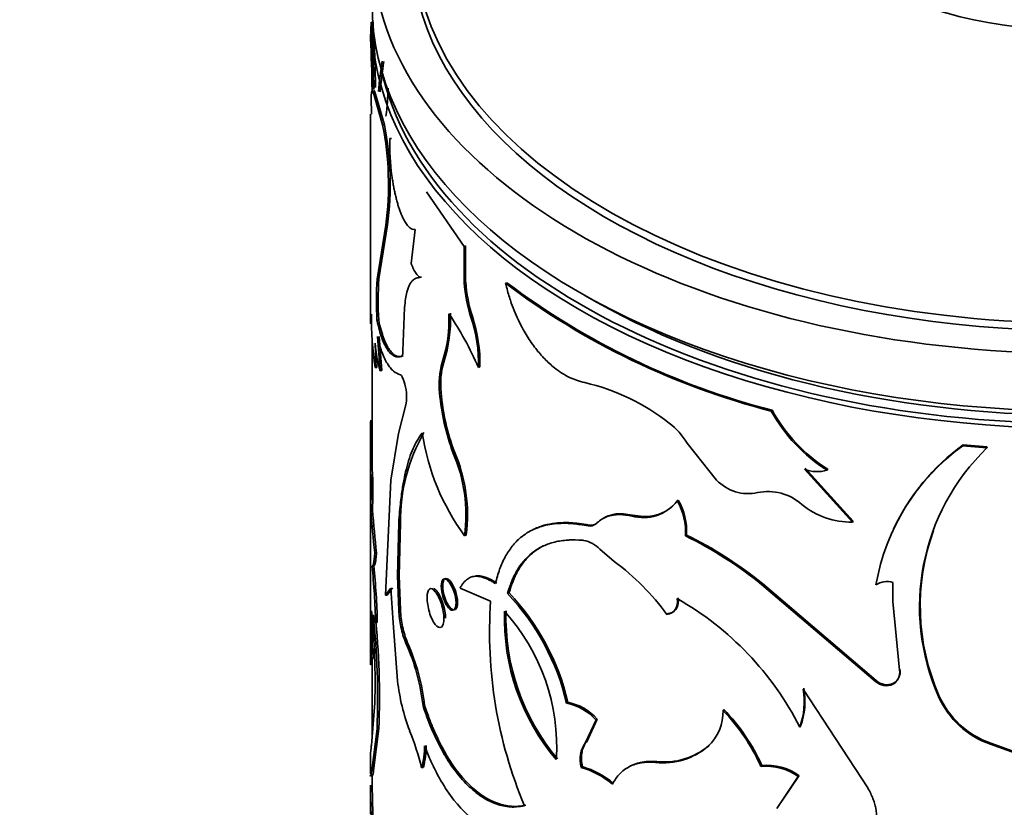
# Model space of a CAD drawing. Units: millimetres. Extents: x 0 to 1668, y 0 to 2061.
# Drawn here: x 297 to 325, y 523 to 545 of the extents above; entities that cross this region are included whole.
import ezdxf
from ezdxf import colors
from ezdxf.entities.mleader import LeaderData, LeaderLine
from ezdxf.math import Vec2, Vec3

# ---------------------------------------------------------------- set-up
doc = ezdxf.new("R2010")
doc.units = ezdxf.units.MM
doc.layers.add('DV7_Défaut', color=7, linetype='Continuous')
doc.layers.add('Défaut', color=7, linetype='Continuous')

# ---------------------------------------------------------------- blocks, each defined once
blk = doc.blocks.new('_DOT')
at = {"color": 0}
blk.add_line((0, 0), (-1, 0), dxfattribs=at)
at = {"color": 0, "const_width": 0.333}
blk.add_lwpolyline([(-0.1665, 0, 1), (0.1665, 0, 1)], format="xyb", close=True, dxfattribs=at)
blk = doc.blocks.new('SE6')
at = {"layer": 'DV7_Défaut', "color": 7, "linetype": 'Continuous', "lineweight": 35}
for p, q in [((307.289, 544.43), (307.314, 544.897)), ((307.337, 544.915), (307.337, 542.941)), ((307.339, 544.43), (307.364, 544.895)), ((307.339, 544.43), (307.289, 544.43)), ((307.308, 542.747), (307.317, 542.283)), ((307.434, 542.852), (307.384, 542.849)), ((307.636, 541.978), (307.384, 542.849)), ((307.685, 541.983), (307.434, 542.852)), ((307.287, 542.283), (307.287, 536.373)), ((307.685, 541.983), (307.636, 541.978)), ((307.891, 541.595), (307.842, 541.588)), ((309.949, 538.53), (308.882, 540.078)), ((307.48, 537.604), (307.726, 539.132)), ((307.529, 537.608), (307.775, 539.138)), ((307.775, 539.138), (307.726, 539.132)), ((308.556, 539.009), (308.446, 538.042)), ((309.992, 538.544), (309.949, 538.53)), ((309.949, 537.503), (309.949, 538.53)), ((309.992, 537.517), (309.992, 538.544)), ((307.529, 537.608), (307.48, 537.604)), ((309.992, 537.517), (309.949, 537.503)), ((311.165, 537.5), (311.125, 537.483)), ((308.257, 536.8), (308.211, 535.563)), ((307.525, 536.437), (307.475, 536.434)), ((310.183, 536.537), (310.14, 536.522)), ((307.337, 535.826), (307.337, 532.234)), ((308.222, 535.422), (308.174, 535.414)), ((307.472, 535.095), (307.422, 535.092)), ((309.371, 535.245), (309.326, 535.233)), ((310.398, 535.112), (310.356, 535.097)), ((307.614, 535.005), (307.564, 535.001)), ((309.298, 534.381), (309.253, 534.368)), ((308.083, 533.224), (308.304, 534.074)), ((318.687, 533.882), (318.665, 533.856)), ((307.345, 533.554), (307.295, 533.555)), ((307.871, 531.894), (308.083, 533.224)), ((316.273, 532.95), (317.113, 531.898)), ((324.105, 532.898), (324.097, 532.87)), ((324.785, 532.812), (324.097, 532.87)), ((324.792, 532.84), (324.105, 532.898)), ((324.792, 532.84), (324.785, 532.812)), ((309.674, 532.696), (309.63, 532.682)), ((307.338, 532.26), (307.288, 532.26)), ((307.287, 532.236), (307.287, 526.74)), ((320.968, 530.708), (319.605, 532.207)), ((320.983, 530.735), (319.624, 532.233)), ((320.265, 532.204), (320.247, 532.177)), ((307.36, 531.956), (307.31, 531.954)), ((307.714, 528.631), (307.871, 531.894)), ((316.023, 531.333), (315.995, 531.309)), ((307.348, 531.051), (307.298, 531.05)), ((314.729, 530.903), (314.471, 530.939)), ((315.024, 530.866), (314.729, 530.903)), ((308.06, 529.177), (308.092, 530.681)), ((308.14, 530.689), (308.092, 530.681)), ((308.108, 529.185), (308.14, 530.689)), ((313.499, 530.622), (313.465, 530.601)), ((320.983, 530.735), (320.968, 530.708)), ((310.002, 530.333), (309.959, 530.318)), ((316.258, 530.339), (316.23, 530.315)), ((307.461, 529.835), (307.411, 529.832)), ((314.21, 529.585), (313.8, 529.934)), ((307.384, 529.461), (307.334, 529.459)), ((307.337, 529.459), (307.337, 529.424)), ((308.108, 529.185), (308.06, 529.177)), ((308.092, 528.206), (308.06, 529.177)), ((308.14, 528.214), (308.108, 529.185)), ((318.413, 528.96), (318.391, 528.934)), ((321.622, 526.186), (318.391, 528.934)), ((321.636, 526.214), (318.413, 528.96)), ((322.114, 528.996), (322.116, 528.45)), ((307.871, 528.832), (307.714, 528.631)), ((307.763, 528.637), (307.714, 528.631)), ((307.92, 528.839), (307.763, 528.637)), ((307.937, 527.848), (307.871, 528.832)), ((309.837, 528.835), (310.699, 528.465)), ((311.223, 528.697), (311.183, 528.68)), ((322.116, 528.45), (322.301, 526.504)), ((308.14, 528.214), (308.092, 528.206)), ((315.733, 528.108), (315.704, 528.085)), ((307.485, 527.861), (307.435, 527.857)), ((308.06, 526.201), (307.937, 527.848)), ((308.202, 527.74), (308.154, 527.732)), ((308.345, 527.28), (308.297, 527.271)), ((307.337, 526.661), (307.287, 526.661)), ((307.381, 526.857), (307.331, 526.855)), ((307.337, 526.661), (307.337, 524.584)), ((321.636, 526.214), (321.622, 526.186)), ((322.129, 526.133), (322.116, 526.106)), ((321.405, 523.161), (319.565, 525.964)), ((307.33, 524.494), (307.416, 525.581)), ((312.892, 525.591), (312.856, 525.571)), ((323.423, 525.785), (323.413, 525.757)), ((308.828, 525.5), (308.782, 525.489)), ((317.32, 525.39), (317.295, 525.365)), ((313.691, 525.096), (313.394, 524.454)), ((313.725, 525.117), (313.429, 524.475)), ((313.725, 525.117), (313.691, 525.096)), ((307.478, 524.843), (307.331, 523.655)), ((307.527, 524.847), (307.381, 523.657)), ((307.527, 524.847), (307.478, 524.843)), ((319.493, 524.914), (319.473, 524.888)), ((313.429, 524.475), (313.394, 524.454)), ((324.89, 524.434), (324.884, 524.406)), ((326.471, 523.852), (324.89, 524.434)), ((316.895, 524.365), (316.869, 524.34)), ((326.469, 523.823), (324.884, 524.406)), ((307.287, 524.125), (307.287, 523.562)), ((315.412, 523.911), (315.383, 523.888)), ((307.381, 523.657), (307.331, 523.655)), ((308.79, 523.746), (308.744, 523.735)), ((313.302, 523.767), (313.267, 523.746)), ((318.395, 523.8), (318.373, 523.774)), ((307.337, 523.532), (307.337, 523.207)), ((319.431, 523.491), (318.82, 522.58)), ((319.451, 523.517), (318.982, 522.816)), ((319.451, 523.517), (319.431, 523.491)), ((307.287, 523.207), (307.287, 522.423))]:
    blk.add_line(p, q, dxfattribs=at)
at = {"layer": 'DV7_Défaut', "color": 7, "linetype": 'Continuous', "lineweight": 18}
for p, q in [((314.729, 530.903), (314.698, 530.88)), ((313.726, 530.683), (313.692, 530.662))]:
    blk.add_line(p, q, dxfattribs=at)
at = {"layer": 'DV7_Défaut', "color": 7, "linetype": 'Continuous', "lineweight": 35}
for centre, radius, start, end in [((273.875, 542.747), 33.558, 0.4993, 3.6707), ((272.161, 542.543), 35.178, 0.686, 3.0751), ((271.514, 542.534), 35.875, 0.7198, 3.0297), ((319.614, 541.888), 12.14, 171.0269, 175.107), ((319.447, 541.904), 11.923, 170.9652, 175.1152), ((299.827, 543.24), 7.967, 352.7018, 358.4321), ((299.069, 540.282), 8.733, 352.4297, 11.1944), ((299.127, 540.289), 8.724, 352.4181, 11.1977), ((313.801, 541.377), 5.963, 177.9677, 188.1247), ((317.185, 536.979), 9.725, 176.3168, 183.2171), ((316.982, 536.984), 9.473, 176.2254, 183.3097), ((314.405, 537.862), 4.47, 184.6125, 197.4498), ((314.385, 537.863), 4.406, 184.501, 197.5179), ((323.963, 554.525), 21.337, 233.009, 255.6239), ((323.971, 554.499), 21.284, 233.009, 255.6239), ((317.787, 536.58), 10.471, 179.8671, 188.1689), ((305.538, 536.459), 3.981, 342.0686, 2.3011), ((305.533, 536.477), 4.031, 342.2121, 2.2022), ((301.07, 530.966), 10.164, 23.9853, 33.7923), ((306.16, 535.191), 4.197, 358.7192, 18.4901), ((306.152, 535.2), 4.247, 358.8243, 18.3487), ((285.939, 533.749), 21.661, 3.3127, 5.8907), ((284.521, 533.638), 23.133, 3.3877, 5.7998), ((302.849, 535.435), 4.586, 355.707, 4.293), ((311.442, 536.111), 4.033, 184.7213, 195.9761), ((303.012, 535.439), 4.473, 355.598, 358.6621), ((311.448, 534.616), 2.209, 163.7987, 186.4489), ((311.459, 534.632), 2.176, 163.6361, 186.6382), ((306.931, 534.257), 1.385, 352.4462, 18.2366), ((311.974, 528.676), 6.15, 51.9241, 76.8613), ((315.488, 534.879), 6.256, 184.6875, 200.5604), ((315.471, 534.876), 6.193, 184.5898, 200.6128), ((322.731, 536.101), 4.645, 208.9081, 237.6681), ((322.758, 536.129), 4.65, 208.8931, 237.5735), ((395.62, 532.458), 88.332, 179.28807, 180.12792), ((314.563, 531.934), 1.989, 30.7212, 52.7605), ((313.268, 530.718), 5.128, 150.4766, 180.3243), ((315.328, 534.231), 6.643, 188.6275, 216.079), ((327.672, 527.899), 6.123, 125.7248, 170.362), ((327.749, 527.894), 6.19, 126.062, 155.0619), ((329.134, 528.304), 6.263, 133.9771, 204.0035), ((305.556, 530.911), 4.443, 352.3333, 23.4972), ((305.624, 530.93), 4.419, 352.2368, 23.5603), ((310.197, 532.315), 2.91, 181.0643, 187.1132), ((310.567, 532.336), 3.23, 181.3457, 186.7628), ((319.969, 533.138), 1, 248.6042, 286.1178), ((281.336, 531.843), 25.974, 358.2513, 0.2464), ((283.034, 531.821), 24.326, 358.1854, 0.3167), ((318.008, 532.75), 1.236, 223.5783, 282.593), ((318.573, 530.144), 1.43, 48.0993, 101.9051), ((315.035, 532.037), 1.204, 253.7165, 322.8331), ((315.101, 531.997), 1.134, 266.1066, 309.8989), ((314.45, 530.418), 1.783, 356.6834, 29.9575), ((314.465, 530.44), 1.796, 356.7785, 29.8041), ((320.914, 532.874), 2.167, 230.221, 271.4131), ((375.706, 536.795), 68.649, 184.80078, 185.82173), ((361.912, 535.507), 54.745, 184.669, 185.9468), ((314.374, 529.992), 0.952, 84.1561, 119.4106), ((313.52, 530.847), 0.253, 257.3568, 312.8247), ((313.554, 530.869), 0.253, 257.5416, 312.8573), ((311.277, 520.187), 11.275, 50.8806, 63.9411), ((311.364, 520.32), 11.151, 50.7908, 63.969), ((329.208, 528.323), 6.318, 160.1958, 203.6836), ((313.18, 529.352), 0.85, 43.1493, 79.6075), ((287.128, 527.382), 20.313, 1.3409, 5.8692), ((288.399, 527.464), 19.09, 1.1926, 6.0064), ((310.071, 523.966), 6.979, 36.1727, 53.6238), ((321.954, 528.435), 0.583, 74.1094, 123.0559), ((306.247, 524.019), 6.788, 13.2161, 43.3608), ((306.313, 524.057), 6.755, 13.1222, 43.3794), ((323.394, 527.582), 12.725, 176.0232, 202.7652), ((311.656, 520.916), 8.768, 26.9361, 60.3419), ((284.722, 527.342), 22.615, 358.7651, 2.1325), ((285.738, 526.096), 21.684, 358.6391, 5.5241), ((285.381, 525.728), 22.114, 357.7071, 6.0968), ((285.746, 525.743), 21.8, 357.6442, 6.1518), ((311.455, 528.402), 3.368, 183.3324, 191.4737), ((311.497, 528.409), 3.362, 183.3137, 191.465), ((317.254, 527.959), 6.16, 177.9925, 220.4059), ((306.815, 524.324), 5.76, 356.4398, 41.9587), ((317.341, 527.991), 6.206, 178.1431, 220.1884), ((172.909, 527.361), 134.38, 359.70123, 0.11836), ((314.02, 527.609), 6.731, 179.7442, 186.4321), ((310.354, 528.162), 2.241, 191.0556, 203.4293), ((310.399, 528.169), 2.238, 191.0383, 203.4114), ((302.747, 524.804), 6.074, 6.4724, 23.9608), ((302.767, 524.809), 6.1, 6.4994, 23.8921), ((286.441, 527.357), 20.947, 358.6303, 359.3546), ((337.065, 526.653), 29.728, 179.639, 179.9854), ((201.664, 527.316), 105.675, 359.64476, 359.73287), ((321.94, 526.43), 0.368, 298.4195, 11.7198), ((321.949, 526.459), 0.372, 298.9255, 11.3308), ((313.821, 526.842), 5.796, 186.353, 200.8305), ((321.927, 526.502), 0.439, 226.0017, 295.4065), ((321.942, 526.534), 0.442, 226.3697, 295.0385), ((317.562, 525.592), 2.037, 339.7708, 10.5076), ((317.598, 525.617), 2.021, 339.6544, 10.6487), ((312.551, 524.064), 1.537, 42.1784, 78.5683), ((312.6, 524.109), 1.511, 41.8915, 78.8551), ((325.69, 526.76), 2.489, 203.7843, 251.0968), ((325.711, 526.799), 2.503, 203.9023, 250.8507), ((315.963, 525.317), 1.332, 312.8074, 2.0495), ((313.18, 521.415), 5.703, 24.4348, 43.8317), ((313.3, 521.512), 5.585, 24.1868, 43.9749), ((301.113, 521.828), 7.865, 14.0306, 22.0482), ((314.068, 523.968), 0.831, 144.1886, 195.4736), ((306.541, 524.339), 2.284, 344.6827, 0.4966), ((306.586, 524.349), 2.286, 344.7054, 0.5172), ((315.598, 525.847), 1.971, 263.7277, 310.1329), ((315.631, 525.846), 1.947, 263.5684, 310.4741), ((312.579, 521.392), 2.453, 49.9759, 73.7061), ((312.549, 521.294), 2.585, 50.6206, 73.0614), ((318.506, 522.155), 1.624, 55.3002, 94.7062), ((318.531, 522.197), 1.609, 55.1541, 94.8522), ((324.317, 523.222), 17.027, 179.9515, 187.1789), ((325.684, 523.289), 18.343, 180.1737, 186.8627)]:
    blk.add_arc(centre, radius, start, end, dxfattribs=at)
for centre, major_axis, start_param, end_param in [((327.337, 547.038), (-20, 0), 0, 4.273427), ((327.337, 547.207), (-18.8, 0), 0, 4.24324), ((327.337, 547.038), (-18.875, 0), 0, 3.409245), ((327.337, 549.569), (8.5, 0), 3.141593, 6.283185), ((327.337, 545.405), (-20, 0), 0, 3.141593), ((327.337, 544.915), (-20, 0), 0, 3.141593), ((327.337, 544.997), (19.9, 0), 3.267576, 6.154886), ((327.337, 544.997), (19.5, 0), 3.914251, 5.499698)]:
    blk.add_ellipse(centre, major_axis=major_axis, ratio=0.57735, start_param=start_param, end_param=end_param, dxfattribs=at)
for points, knots in [([(307.384, 542.849), (307.38, 542.864), (307.371, 542.893), (307.359, 542.923), (307.349, 542.942), (307.34, 542.95), (307.333, 542.945), (307.326, 542.929), (307.321, 542.902), (307.316, 542.862), (307.312, 542.811), (307.309, 542.768), (307.308, 542.747)], [0, 0, 0, 0, 0.104203, 0.205684, 0.305068, 0.403023, 0.500245, 0.597447, 0.695341, 0.794625, 0.895968, 1, 1, 1, 1]), ([(307.899, 540.534), (307.906, 540.485), (307.92, 540.388), (307.945, 540.246), (307.971, 540.11), (308, 539.98), (308.03, 539.856), (308.063, 539.739), (308.097, 539.627), (308.134, 539.522), (308.184, 539.398), (308.247, 539.266), (308.323, 539.145), (308.401, 539.062), (308.479, 539.013), (308.53, 539.01), (308.556, 539.009)], [0, 0, 0, 0, 0.05968, 0.117384, 0.173479, 0.228365, 0.282469, 0.336237, 0.390122, 0.444576, 0.500035, 0.599039, 0.695951, 0.793397, 0.893961, 1, 1, 1, 1]), ([(308.446, 538.042), (308.457, 538.013), (308.479, 537.956), (308.514, 537.881), (308.549, 537.814), (308.585, 537.757), (308.622, 537.71), (308.659, 537.672), (308.683, 537.655), (308.695, 537.647)], [0, 0, 0, 0, 0.147323, 0.290211, 0.430371, 0.56961, 0.709773, 0.852667, 1, 1, 1, 1]), ([(308.695, 537.647), (308.677, 537.646), (308.641, 537.644), (308.592, 537.632), (308.548, 537.613), (308.5, 537.58), (308.45, 537.525), (308.4, 537.444), (308.359, 537.346), (308.319, 537.218), (308.283, 537.04), (308.266, 536.883), (308.257, 536.8)], [0, 0, 0, 0, 0.077523, 0.150901, 0.220313, 0.285969, 0.393015, 0.500286, 0.600338, 0.700227, 0.842226, 1, 1, 1, 1]), ([(311.125, 537.483), (311.143, 537.412), (311.176, 537.28), (311.23, 537.093), (311.299, 536.883), (311.393, 536.644), (311.537, 536.326), (311.729, 535.979), (311.972, 535.63), (312.233, 535.328), (312.484, 535.099), (312.721, 534.929), (312.932, 534.809), (313.15, 534.721), (313.293, 534.685), (313.372, 534.666)], [0, 0, 0, 0, 0.053832, 0.101379, 0.142813, 0.214303, 0.285475, 0.392515, 0.499709, 0.599744, 0.699819, 0.774677, 0.850526, 0.91822, 1, 1, 1, 1]), ([(307.316, 536.604), (307.312, 536.541), (307.309, 536.492), (307.304, 536.44), (307.303, 536.426), (307.3, 536.396), (307.298, 536.384), (307.291, 536.336), (307.287, 536.334), (307.287, 536.371)], [0, 0, 0, 0, 0.251539, 0.251539, 0.377308, 0.377308, 0.503077, 0.503077, 1, 1, 1, 1]), ([(308.174, 535.414), (308.156, 535.408), (308.121, 535.397), (308.069, 535.392), (308.021, 535.396), (307.957, 535.417), (307.877, 535.471), (307.782, 535.581), (307.693, 535.733), (307.613, 535.922), (307.538, 536.156), (307.497, 536.337), (307.475, 536.434)], [0, 0, 0, 0, 0.068524, 0.132937, 0.19335, 0.249895, 0.374824, 0.499899, 0.624927, 0.749972, 0.866941, 1, 1, 1, 1]), ([(308.222, 535.422), (308.147, 535.396), (308.082, 535.395), (308.009, 535.427), (307.991, 535.436), (307.958, 535.458), (307.942, 535.471), (307.894, 535.514), (307.862, 535.551), (307.77, 535.682), (307.713, 535.796), (307.649, 535.974), (307.639, 536.003), (307.616, 536.075), (307.604, 536.114), (307.57, 536.239), (307.547, 536.333), (307.525, 536.437)], [0, 0, 0, 0, 0.25, 0.25, 0.3125, 0.3125, 0.375, 0.375, 0.5, 0.5, 0.75, 0.75, 0.8125, 0.8125, 0.875, 0.875, 1, 1, 1, 1]), ([(308.141, 534.886), (308.063, 534.908), (308, 534.942), (307.942, 534.992), (307.933, 535), (307.917, 535.015), (307.909, 535.023), (307.886, 535.046), (307.871, 535.063), (307.826, 535.118), (307.798, 535.159), (307.714, 535.296), (307.662, 535.406), (307.608, 535.552), (307.604, 535.563), (307.594, 535.591), (307.589, 535.606), (307.573, 535.653), (307.563, 535.687), (307.53, 535.796), (307.508, 535.879), (307.486, 535.972)], [0, 0, 0, 0, 0.25, 0.25, 0.28125, 0.28125, 0.3125, 0.3125, 0.375, 0.375, 0.5, 0.5, 0.75, 0.75, 0.78125, 0.78125, 0.8125, 0.8125, 0.875, 0.875, 1, 1, 1, 1]), ([(308.211, 535.563), (308.211, 535.547), (308.21, 535.515), (308.205, 535.476), (308.197, 535.446), (308.187, 535.424), (308.179, 535.417), (308.174, 535.414)], [0, 0, 0, 0, 0.205908, 0.403225, 0.597509, 0.794575, 1, 1, 1, 1]), ([(308.092, 530.681), (308.101, 530.79), (308.117, 530.996), (308.145, 531.273), (308.181, 531.569), (308.233, 531.884), (308.306, 532.223), (308.394, 532.527), (308.494, 532.791), (308.615, 533.026), (308.708, 533.16), (308.76, 533.234)], [0, 0, 0, 0, 0.095413, 0.17868, 0.249903, 0.37568, 0.499891, 0.624072, 0.749938, 0.86132, 1, 1, 1, 1]), ([(314.698, 530.88), (314.654, 530.889), (314.569, 530.905), (314.448, 530.917), (314.333, 530.921), (314.226, 530.915), (314.102, 530.896), (313.966, 530.852), (313.82, 530.773), (313.735, 530.7), (313.692, 530.662)], [0, 0, 0, 0, 0.106067, 0.20869, 0.308293, 0.405341, 0.500338, 0.659659, 0.825493, 1, 1, 1, 1]), ([(313.465, 530.601), (313.389, 530.613), (313.249, 530.635), (313.06, 530.659), (312.854, 530.675), (312.628, 530.671), (312.294, 530.634), (311.919, 530.522), (311.571, 530.303), (311.306, 530.03), (311.14, 529.777), (311.028, 529.55), (310.928, 529.306), (310.874, 529.099), (310.837, 528.96)], [0, 0, 0, 0, 0.054912, 0.102115, 0.141673, 0.213872, 0.286227, 0.428835, 0.571785, 0.678705, 0.786376, 0.840595, 0.892526, 1, 1, 1, 1]), ([(313.499, 530.622), (313.286, 530.656), (313.117, 530.679), (312.954, 530.689), (312.922, 530.691), (312.843, 530.692), (312.804, 530.692), (312.688, 530.689), (312.613, 530.684), (312.317, 530.65), (312.117, 530.594), (311.937, 530.508)], [0, 0, 0, 0, 0.284105, 0.284105, 0.355131, 0.355131, 0.426158, 0.426158, 0.56821, 0.56821, 1, 1, 1, 1]), ([(313.333, 530.189), (313.154, 530.199), (313.022, 530.203), (312.923, 530.198), (312.903, 530.197), (312.872, 530.195), (312.856, 530.194), (312.81, 530.19), (312.779, 530.187), (312.688, 530.175), (312.627, 530.164), (312.446, 530.125), (312.34, 530.091), (312.134, 530.002), (312.037, 529.948), (311.766, 529.756), (311.612, 529.591), (311.42, 529.287), (311.361, 529.173), (311.306, 529.044), (311.304, 529.037), (311.294, 529.014), (311.29, 529.002), (311.275, 528.963), (311.265, 528.934), (311.232, 528.839), (311.209, 528.765), (311.183, 528.68)], [0, 0, 0, 0, 0.125, 0.125, 0.140625, 0.140625, 0.15625, 0.15625, 0.1875, 0.1875, 0.25, 0.25, 0.375, 0.375, 0.5, 0.5, 0.75, 0.75, 0.875, 0.875, 0.890625, 0.890625, 0.90625, 0.90625, 0.9375, 0.9375, 1, 1, 1, 1]), ([(312.195, 530.029), (312.122, 529.992), (311.956, 529.892), (311.727, 529.691), (311.561, 529.474), (311.456, 529.292), (311.393, 529.164), (311.334, 529.022), (311.276, 528.866), (311.241, 528.754), (311.223, 528.697)], [0, 0, 0, 0, 0.155854, 0.366911, 0.57791, 0.653717, 0.733695, 0.817988, 0.906721, 1, 1, 1, 1]), ([(307.461, 529.835), (307.459, 529.807), (307.454, 529.75), (307.447, 529.678), (307.439, 529.615), (307.43, 529.563), (307.421, 529.521), (307.412, 529.49), (307.402, 529.469), (307.393, 529.459), (307.387, 529.46), (307.384, 529.461)], [0, 0, 0, 0, 0.113656, 0.225417, 0.335805, 0.445362, 0.554639, 0.664195, 0.774583, 0.886344, 1, 1, 1, 1]), ([(309.763, 528.427), (309.763, 528.635), (309.664, 528.907), (309.432, 529.168), (309.343, 529.106), (309.342, 528.693), (309.432, 528.416), (309.664, 528.155), (309.764, 528.218), (309.763, 528.427)], [0, 0, 0, 0, 0.25, 0.25, 0.5, 0.5, 0.75, 0.75, 1, 1, 1, 1]), ([(310.837, 528.96), (310.803, 528.981), (310.737, 529.023), (310.641, 529.073), (310.55, 529.114), (310.464, 529.143), (310.382, 529.162), (310.305, 529.17), (310.232, 529.167), (310.163, 529.153), (310.099, 529.127), (310.039, 529.091), (309.982, 529.044), (309.93, 528.985), (309.881, 528.916), (309.852, 528.862), (309.837, 528.835)], [0, 0, 0, 0, 0.075849, 0.149731, 0.221931, 0.292753, 0.362523, 0.431577, 0.500265, 0.568942, 0.637962, 0.707675, 0.77842, 0.850521, 0.924286, 1, 1, 1, 1]), ([(309.719, 528.413), (309.719, 528.511), (309.671, 528.758), (309.503, 529.065), (309.341, 529.13), (309.276, 528.913), (309.341, 528.54), (309.503, 528.231), (309.671, 528.169), (309.719, 528.315), (309.719, 528.413)], [0, 0, 0, 0, 0.12489, 0.25, 0.37511, 0.5, 0.62489, 0.75, 0.87511, 1, 1, 1, 1]), ([(309.376, 527.968), (309.376, 528.089), (309.32, 528.397), (309.127, 528.781), (308.945, 528.866), (308.873, 528.6), (308.945, 528.136), (309.127, 527.749), (309.32, 527.666), (309.376, 527.846), (309.376, 527.968)], [0, 0, 0, 0, 0.12489, 0.25, 0.37511, 0.5, 0.62489, 0.75, 0.87511, 1, 1, 1, 1]), ([(309.421, 527.98), (309.421, 528.109), (309.396, 528.248), (309.298, 528.545), (309.24, 528.661), (309.142, 528.784), (309.112, 528.81), (309.084, 528.822)], [0, 0, 0, 0, 0.401546, 0.401546, 0.803092, 0.803092, 1, 1, 1, 1]), ([(316.023, 528.559), (316.027, 528.5), (316.033, 528.384), (315.988, 528.27), (315.937, 528.205), (315.896, 528.169), (315.848, 528.14), (315.794, 528.119), (315.754, 528.112), (315.733, 528.108)], [0, 0, 0, 0, 0.255617, 0.499007, 0.596829, 0.69433, 0.793055, 0.894487, 1, 1, 1, 1]), ([(311.66, 522.658), (311.586, 522.646), (311.456, 522.623), (311.258, 522.617), (311.061, 522.646), (310.786, 522.724), (310.442, 522.898), (310.042, 523.225), (309.668, 523.659), (309.384, 524.103), (309.178, 524.498), (309.04, 524.798), (308.908, 525.13), (308.827, 525.359), (308.782, 525.489)], [0, 0, 0, 0, 0.070622, 0.124956, 0.187314, 0.250027, 0.374875, 0.5, 0.625085, 0.749973, 0.812645, 0.875044, 0.929359, 1, 1, 1, 1]), ([(311.699, 522.676), (311.535, 522.645), (311.405, 522.633), (311.293, 522.64), (311.272, 522.642), (311.238, 522.645), (311.221, 522.647), (311.17, 522.654), (311.136, 522.66), (311.034, 522.682), (310.965, 522.702), (310.619, 522.825), (310.349, 523.002), (309.829, 523.513), (309.594, 523.834), (309.273, 524.409), (309.174, 524.612), (309.07, 524.853), (309.065, 524.867), (309.046, 524.911), (309.037, 524.934), (309.008, 525.005), (308.988, 525.057), (308.924, 525.226), (308.878, 525.354), (308.828, 525.5)], [0, 0, 0, 0, 0.125, 0.125, 0.140625, 0.140625, 0.15625, 0.15625, 0.1875, 0.1875, 0.25, 0.25, 0.5, 0.5, 0.75, 0.75, 0.875, 0.875, 0.890625, 0.890625, 0.90625, 0.90625, 0.9375, 0.9375, 1, 1, 1, 1]), ([(307.287, 524.095), (307.287, 524.099), (307.288, 524.105), (307.29, 524.137), (307.296, 524.182), (307.304, 524.254), (307.305, 524.26), (307.307, 524.274), (307.307, 524.282), (307.31, 524.308), (307.312, 524.326), (307.319, 524.388), (307.324, 524.437), (307.33, 524.494)], [0, 0, 0, 0, 0.128157, 0.128157, 0.564079, 0.564079, 0.618569, 0.618569, 0.673059, 0.673059, 0.782039, 0.782039, 1, 1, 1, 1]), ([(313.429, 524.475), (313.414, 524.457), (313.385, 524.421), (313.35, 524.358), (313.321, 524.29), (313.3, 524.217), (313.286, 524.138), (313.279, 524.053), (313.279, 523.963), (313.286, 523.867), (313.297, 523.801), (313.302, 523.767)], [0, 0, 0, 0, 0.115416, 0.227644, 0.337537, 0.446005, 0.553995, 0.662463, 0.772356, 0.884584, 1, 1, 1, 1]), ([(311.971, 522.034), (311.81, 521.95), (311.679, 521.898), (311.564, 521.873), (311.543, 521.868), (311.508, 521.862), (311.491, 521.859), (311.438, 521.852), (311.403, 521.849), (311.296, 521.843), (311.224, 521.845), (310.858, 521.881), (310.564, 522.001), (309.985, 522.422), (309.717, 522.712), (309.346, 523.264), (309.231, 523.463), (309.11, 523.703), (309.104, 523.717), (309.082, 523.761), (309.071, 523.784), (309.038, 523.856), (309.014, 523.908), (308.939, 524.079), (308.884, 524.21), (308.825, 524.358)], [0, 0, 0, 0, 0.125, 0.125, 0.140625, 0.140625, 0.15625, 0.15625, 0.1875, 0.1875, 0.25, 0.25, 0.5, 0.5, 0.75, 0.75, 0.875, 0.875, 0.890625, 0.890625, 0.90625, 0.90625, 0.9375, 0.9375, 1, 1, 1, 1]), ([(314.156, 523.27), (314.22, 523.39), (314.289, 523.489), (314.437, 523.643), (314.533, 523.714), (314.743, 523.82), (314.861, 523.857), (315.093, 523.893), (315.228, 523.897), (315.383, 523.888)], [0, 0, 0, 0, 0.25, 0.25, 0.5, 0.5, 0.75, 0.75, 1, 1, 1, 1]), ([(314.672, 523.786), (314.688, 523.794), (314.735, 523.816), (314.819, 523.848), (314.925, 523.878), (315.037, 523.899), (315.156, 523.912), (315.281, 523.917), (315.368, 523.913), (315.412, 523.911)], [0, 0, 0, 0, 0.074769, 0.224624, 0.37542, 0.527773, 0.682277, 0.839506, 1, 1, 1, 1]), ([(307.381, 523.657), (307.375, 523.627), (307.364, 523.569), (307.351, 523.517), (307.345, 523.502), (307.342, 523.501), (307.342, 523.501)], [0, 0, 0, 0, 0.343451, 0.663078, 0.960598, 1, 1, 1, 1]), ([(320.986, 521.157), (321.163, 521.265), (321.303, 521.389), (321.509, 521.664), (321.587, 521.835), (321.664, 522.201), (321.664, 522.392), (321.617, 522.634), (321.605, 522.682), (321.577, 522.78), (321.564, 522.818), (321.511, 522.954), (321.464, 523.053), (321.405, 523.161)], [0, 0, 0, 0, 0.25, 0.25, 0.5, 0.5, 0.75, 0.75, 0.8125, 0.8125, 0.875, 0.875, 1, 1, 1, 1])]:
    blk.add_open_spline(points, degree=3, knots=knots, dxfattribs=at)
for points in [[(307.434, 542.852), (307.411, 542.931), (307.394, 542.963), (307.383, 542.945)], [(308.742, 537.657), (308.716, 537.657), (308.692, 537.654), (308.669, 537.649)], [(308.247, 534.69), (308.214, 534.8), (308.174, 534.876), (308.141, 534.886)], [(307.31, 533.603), (307.304, 533.603), (307.299, 533.587), (307.295, 533.555)], [(307.411, 529.832), (307.391, 529.553), (307.363, 529.441), (307.334, 529.459)], [(310.878, 528.976), (310.638, 529.131), (310.439, 529.2), (310.275, 529.18)], [(315.995, 528.535), (316.026, 528.281), (315.918, 528.115), (315.704, 528.085)], [(307.435, 527.857), (307.412, 527.876), (307.39, 527.949), (307.371, 528.077)], [(307.331, 523.655), (307.303, 523.507), (307.285, 523.466), (307.286, 523.528)]]:
    blk.add_open_spline(points, degree=3, dxfattribs=at)

msp = doc.modelspace()

# ---------------------------------------------------------------- block references
at = {"layer": 'Défaut'}
msp.add_blockref('SE6', (0, 0), dxfattribs=at)

# ---------------------------------------------------------------- leaders
at = {"layer": 'Défaut', "color": 7, "linetype": 'Continuous', "lineweight": 18}
ml = msp.add_multileader_mtext('Standard', dxfattribs=at)
ml.set_content('{\\pxsm0.9;\\fSolid Edge ISO|b1||i0||c0|p34;\\W1.;11/01/2017\\P}', color=256)
ml.set_leader_properties()
ml.set_arrow_properties(name='DOT')
ml.build(insert=Vec2(0, 0))
ml.multileader.update_dxf_attribs({"leader_type": 0, "dogleg_length": 0, "arrow_head_size": 12})
ctx = ml.context
ctx.base_point, ctx.char_height, ctx.arrow_head_size, ctx.landing_gap_size = Vec3(1257.83, 2054.273), 12, 12, 4.2
notes = []
notes.append((ctx, [(0, (0, 0, 0), (0, 0), (1, 0), 1, [])]))
ctx.mtext.insert = Vec3(1259.83, 2060.393)
ml = msp.add_multileader_mtext('Standard', dxfattribs=at)
ml.set_content('{\\pxsm0.9;\\fArial|b1||i0||c0|p34;\\W1.;151M\\P}', color=256)
ml.set_leader_properties()
ml.set_arrow_properties(name='DOT')
ml.build(insert=Vec2(0, 0))
ml.multileader.update_dxf_attribs({"leader_type": 0, "dogleg_length": 0, "arrow_head_size": 12})
ctx = ml.context
ctx.base_point, ctx.char_height, ctx.arrow_head_size, ctx.landing_gap_size = Vec3(538.703, 2054.105), 12, 12, 4.2
notes.append((ctx, [(0, (0, 0, 0), (0, 0), (1, 0), 1, [])]))
ctx.mtext.insert = Vec3(540.703, 2060.207)
for ctx, leaders in notes:
    for number, flags, end, landing, length, lines in leaders:
        leader = LeaderData()
        leader.index, (leader.has_last_leader_line, leader.has_dogleg_vector, leader.attachment_direction) = number, flags
        leader.last_leader_point, leader.dogleg_vector, leader.dogleg_length = Vec3(end), Vec3(landing), length
        for number, points, colour, breaks in lines:
            line = LeaderLine()
            line.index, line.vertices, line.color, line.breaks = number, Vec3.list(points), colors.encode_raw_color(colour), breaks
            leader.lines.append(line)
        ctx.leaders.append(leader)

doc.saveas('drawing.dxf')
